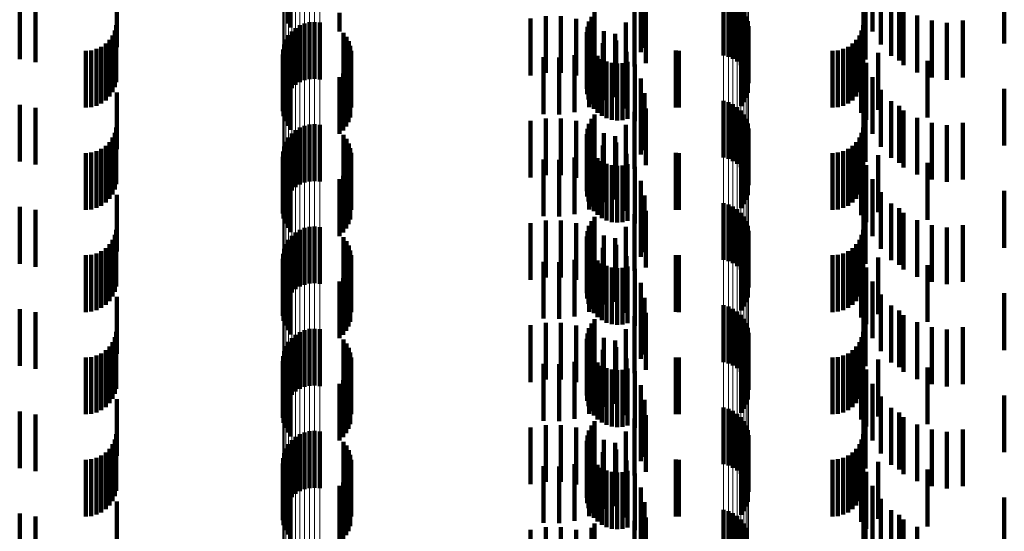
# Model space of a CAD drawing. Units: metres. Extents: x 0 to 2.6, y -0.53 to 0.53.
# Drawn here: x 0.05 to 0.07, y -0.11 to -0.1 of the extents above; entities that cross this region are included whole.
import ezdxf

# ---------------------------------------------------------------- set-up
doc = ezdxf.new("R2010")
doc.units = ezdxf.units.M
doc.linetypes.add('AUSGEZOGEN', pattern=[0])
doc.linetypes.add('VERDECKT2_S2', pattern=[0.0018, 0.001, -0.0008])
doc.layers.add('Fertigelement', color=7, linetype='AUSGEZOGEN', lineweight=50)
doc.layers.add('Standard', color=7, linetype='AUSGEZOGEN', lineweight=13)

msp = doc.modelspace()

# ---------------------------------------------------------------- linework, layer by layer
at = {"layer": 'Fertigelement', "color": 253, "linetype": 'VERDECKT2_S2', "lineweight": 140, "transparency": 33554687}
for p, q in [((0.057089, -0.099419), (0.057089, -0.100419)), ((0.057142, -0.099492), (0.057142, -0.100492)), ((0.064765, -0.099981), (0.064765, -0.100547)), ((0.06485, -0.100004), (0.06485, -0.100541)), ((0.064929, -0.100041), (0.064929, -0.100533)), ((0.065002, -0.10009), (0.065002, -0.100522)), ((0.058008, -0.100231), (0.058008, -0.100561)), ((0.062438, -0.100299), (0.062438, -0.101299)), ((0.062494, -0.100222), (0.062494, -0.101222)), ((0.065066, -0.10015), (0.065066, -0.100508)), ((0.065119, -0.10022), (0.065119, -0.100492)), ((0.065161, -0.100297), (0.065161, -0.100474)), ((0.057309, -0.100451), (0.057309, -0.10085)), ((0.057392, -0.100418), (0.057392, -0.100858)), ((0.05748, -0.100398), (0.05748, -0.100863)), ((0.057569, -0.100393), (0.057569, -0.100864)), ((0.057658, -0.100403), (0.057658, -0.100862)), ((0.06237, -0.100475), (0.06237, -0.101475)), ((0.062396, -0.100384), (0.062396, -0.101384)), ((0.065161, -0.100474), (0.065161, -0.101297)), ((0.065189, -0.10038), (0.065189, -0.100455)), ((0.065189, -0.100455), (0.065189, -0.10138)), ((0.065204, -0.100467), (0.065204, -0.101467)), ((0.057108, -0.100626), (0.057108, -0.100811)), ((0.057165, -0.100557), (0.057165, -0.100826)), ((0.057233, -0.100498), (0.057233, -0.10084)), ((0.058079, -0.100582), (0.058079, -0.101582)), ((0.058131, -0.100652), (0.058131, -0.101652)), ((0.06236, -0.100569), (0.06236, -0.101569)), ((0.062366, -0.100663), (0.062366, -0.101663)), ((0.064765, -0.100547), (0.064765, -0.100981)), ((0.06485, -0.100541), (0.06485, -0.101004)), ((0.064929, -0.100533), (0.064929, -0.101041)), ((0.065002, -0.100522), (0.065002, -0.10109)), ((0.065066, -0.100508), (0.065066, -0.10115)), ((0.065119, -0.100492), (0.065119, -0.10122)), ((0.065191, -0.100641), (0.065191, -0.101641)), ((0.057031, -0.100787), (0.057031, -0.101787)), ((0.057063, -0.100703), (0.057063, -0.100793)), ((0.057063, -0.100793), (0.057063, -0.101703)), ((0.057108, -0.100811), (0.057108, -0.101626)), ((0.057165, -0.100826), (0.057165, -0.101557)), ((0.05817, -0.10073), (0.05817, -0.10173)), ((0.058197, -0.100813), (0.058197, -0.101813)), ((0.062388, -0.100755), (0.062388, -0.101755)), ((0.065124, -0.100802), (0.065124, -0.101802)), ((0.065164, -0.100725), (0.065164, -0.101725)), ((0.057011, -0.100965), (0.057011, -0.101965)), ((0.057014, -0.100875), (0.057014, -0.101875)), ((0.057233, -0.10084), (0.057233, -0.101498)), ((0.057309, -0.10085), (0.057309, -0.101451)), ((0.057392, -0.100858), (0.057392, -0.101418)), ((0.05748, -0.100863), (0.05748, -0.101398)), ((0.057569, -0.100864), (0.057569, -0.101393)), ((0.057658, -0.100862), (0.057658, -0.101403)), ((0.05821, -0.100899), (0.05821, -0.101899)), ((0.062427, -0.100842), (0.062427, -0.101842)), ((0.062479, -0.100921), (0.062479, -0.101921)), ((0.062544, -0.100989), (0.062544, -0.101989)), ((0.065072, -0.100873), (0.065072, -0.101873)), ((0.057023, -0.101053), (0.057023, -0.102053)), ((0.057049, -0.101139), (0.057049, -0.102139)), ((0.058166, -0.101155), (0.058166, -0.102155)), ((0.058194, -0.101072), (0.058194, -0.102072)), ((0.062621, -0.101045), (0.062621, -0.102045)), ((0.062706, -0.101087), (0.062706, -0.102087)), ((0.062796, -0.101114), (0.062796, -0.102114)), ((0.062891, -0.101124), (0.062891, -0.102124)), ((0.062985, -0.101119), (0.062985, -0.102119)), ((0.063077, -0.101096), (0.063077, -0.102096)), ((0.057089, -0.101219), (0.057089, -0.102219)), ((0.057142, -0.101292), (0.057142, -0.102292)), ((0.058072, -0.101301), (0.058072, -0.102301)), ((0.058124, -0.101231), (0.058124, -0.102231)), ((0.058008, -0.101361), (0.058008, -0.102361)), ((0.064765, -0.101781), (0.064765, -0.102781)), ((0.06485, -0.101804), (0.06485, -0.102804)), ((0.064929, -0.101841), (0.064929, -0.102841)), ((0.062494, -0.102022), (0.062494, -0.103022)), ((0.065002, -0.10189), (0.065002, -0.10289)), ((0.065066, -0.10195), (0.065066, -0.10295)), ((0.065119, -0.10202), (0.065119, -0.10302)), ((0.057392, -0.102218), (0.057392, -0.103218)), ((0.05748, -0.102198), (0.05748, -0.103198)), ((0.057569, -0.102193), (0.057569, -0.103193)), ((0.057658, -0.102203), (0.057658, -0.103203)), ((0.062396, -0.102184), (0.062396, -0.103184)), ((0.062438, -0.102099), (0.062438, -0.103099)), ((0.065161, -0.102097), (0.065161, -0.103097)), ((0.065189, -0.10218), (0.065189, -0.10318)), ((0.057165, -0.102357), (0.057165, -0.103357)), ((0.057233, -0.102298), (0.057233, -0.103298)), ((0.057309, -0.102251), (0.057309, -0.103251)), ((0.058079, -0.102382), (0.058079, -0.103382)), ((0.06236, -0.102369), (0.06236, -0.103369)), ((0.06237, -0.102275), (0.06237, -0.103275)), ((0.065204, -0.102267), (0.065204, -0.103267)), ((0.057063, -0.102503), (0.057063, -0.103503)), ((0.057108, -0.102426), (0.057108, -0.103426)), ((0.058131, -0.102452), (0.058131, -0.103452)), ((0.05817, -0.10253), (0.05817, -0.10353)), ((0.062366, -0.102463), (0.062366, -0.103463)), ((0.062388, -0.102555), (0.062388, -0.103555)), ((0.065164, -0.102525), (0.065164, -0.103525)), ((0.065191, -0.102441), (0.065191, -0.103441)), ((0.057014, -0.102675), (0.057014, -0.103675)), ((0.057031, -0.102587), (0.057031, -0.103587)), ((0.058197, -0.102613), (0.058197, -0.103613)), ((0.05821, -0.102699), (0.05821, -0.103699)), ((0.062427, -0.102642), (0.062427, -0.103642)), ((0.062479, -0.102721), (0.062479, -0.103721)), ((0.065072, -0.102673), (0.065072, -0.103673)), ((0.065124, -0.102602), (0.065124, -0.103602)), ((0.057011, -0.102765), (0.057011, -0.103765)), ((0.057023, -0.102853), (0.057023, -0.103853)), ((0.058194, -0.102872), (0.058194, -0.103872)), ((0.062544, -0.102789), (0.062544, -0.103789)), ((0.062621, -0.102845), (0.062621, -0.103845)), ((0.062706, -0.102887), (0.062706, -0.103887)), ((0.062796, -0.102914), (0.062796, -0.103914)), ((0.063077, -0.102896), (0.063077, -0.103896)), ((0.057049, -0.102939), (0.057049, -0.103939)), ((0.057089, -0.103019), (0.057089, -0.104019)), ((0.058124, -0.103031), (0.058124, -0.104031)), ((0.058166, -0.102955), (0.058166, -0.103955)), ((0.062891, -0.102924), (0.062891, -0.103924)), ((0.062985, -0.102919), (0.062985, -0.103919)), ((0.057142, -0.103092), (0.057142, -0.104092)), ((0.058008, -0.103161), (0.058008, -0.104161)), ((0.058072, -0.103101), (0.058072, -0.104101)), ((0.064765, -0.103581), (0.064765, -0.104581)), ((0.06485, -0.103604), (0.06485, -0.104604)), ((0.064929, -0.103641), (0.064929, -0.104641)), ((0.065002, -0.10369), (0.065002, -0.10469)), ((0.065066, -0.10375), (0.065066, -0.10475)), ((0.062438, -0.103899), (0.062438, -0.104899)), ((0.062494, -0.103822), (0.062494, -0.104822)), ((0.065119, -0.10382), (0.065119, -0.10482)), ((0.065161, -0.103897), (0.065161, -0.104897)), ((0.057233, -0.104098), (0.057233, -0.105098)), ((0.057309, -0.104051), (0.057309, -0.105051)), ((0.057392, -0.104018), (0.057392, -0.105018)), ((0.05748, -0.103998), (0.05748, -0.104998)), ((0.057569, -0.103993), (0.057569, -0.104993)), ((0.057658, -0.104003), (0.057658, -0.105003)), ((0.06237, -0.104075), (0.06237, -0.105075)), ((0.062396, -0.103984), (0.062396, -0.104984)), ((0.065189, -0.10398), (0.065189, -0.10498)), ((0.065204, -0.104067), (0.065204, -0.105067)), ((0.057108, -0.104226), (0.057108, -0.105226)), ((0.057165, -0.104157), (0.057165, -0.105157)), ((0.058079, -0.104182), (0.058079, -0.105182)), ((0.058131, -0.104252), (0.058131, -0.105252)), ((0.06236, -0.104169), (0.06236, -0.105169)), ((0.062366, -0.104263), (0.062366, -0.105263)), ((0.065191, -0.104241), (0.065191, -0.105241)), ((0.057031, -0.104387), (0.057031, -0.105387)), ((0.057063, -0.104303), (0.057063, -0.105303)), ((0.05817, -0.10433), (0.05817, -0.10533)), ((0.058197, -0.104413), (0.058197, -0.105413)), ((0.062388, -0.104355), (0.062388, -0.105355)), ((0.062427, -0.104442), (0.062427, -0.105442)), ((0.065072, -0.104473), (0.065072, -0.105473)), ((0.065124, -0.104402), (0.065124, -0.105402)), ((0.065164, -0.104325), (0.065164, -0.105325)), ((0.057011, -0.104565), (0.057011, -0.105565)), ((0.057014, -0.104475), (0.057014, -0.105475)), ((0.05821, -0.104499), (0.05821, -0.105499)), ((0.062479, -0.104521), (0.062479, -0.105521)), ((0.062544, -0.104589), (0.062544, -0.105589)), ((0.062621, -0.104645), (0.062621, -0.105645)), ((0.057023, -0.104653), (0.057023, -0.105653)), ((0.057049, -0.104739), (0.057049, -0.105739)), ((0.057089, -0.104819), (0.057089, -0.105819)), ((0.058166, -0.104755), (0.058166, -0.105755)), ((0.058194, -0.104672), (0.058194, -0.105672)), ((0.062706, -0.104687), (0.062706, -0.105687)), ((0.062796, -0.104714), (0.062796, -0.105714)), ((0.062891, -0.104724), (0.062891, -0.105724)), ((0.062985, -0.104719), (0.062985, -0.105719)), ((0.063077, -0.104696), (0.063077, -0.105696)), ((0.057142, -0.104892), (0.057142, -0.105892)), ((0.058008, -0.104961), (0.058008, -0.105961)), ((0.058072, -0.104901), (0.058072, -0.105901)), ((0.058124, -0.104831), (0.058124, -0.105831)), ((0.064765, -0.105381), (0.064765, -0.106381)), ((0.06485, -0.105404), (0.06485, -0.106404)), ((0.064929, -0.105441), (0.064929, -0.106441)), ((0.065002, -0.10549), (0.065002, -0.10649)), ((0.062494, -0.105622), (0.062494, -0.106622)), ((0.065066, -0.10555), (0.065066, -0.10655)), ((0.065119, -0.10562), (0.065119, -0.10662)), ((0.057309, -0.105851), (0.057309, -0.106851)), ((0.057392, -0.105818), (0.057392, -0.106818)), ((0.05748, -0.105798), (0.05748, -0.106798)), ((0.057569, -0.105793), (0.057569, -0.106793)), ((0.057658, -0.105803), (0.057658, -0.106803)), ((0.062396, -0.105784), (0.062396, -0.106784)), ((0.062438, -0.105699), (0.062438, -0.106699)), ((0.065161, -0.105697), (0.065161, -0.106697)), ((0.065189, -0.10578), (0.065189, -0.10678)), ((0.057108, -0.106026), (0.057108, -0.107026)), ((0.057165, -0.105957), (0.057165, -0.106957)), ((0.057233, -0.105898), (0.057233, -0.106898)), ((0.058079, -0.105982), (0.058079, -0.106982)), ((0.06236, -0.105969), (0.06236, -0.106969)), ((0.06237, -0.105875), (0.06237, -0.106875)), ((0.065204, -0.105867), (0.065204, -0.106867)), ((0.057031, -0.106187), (0.057031, -0.107187)), ((0.057063, -0.106103), (0.057063, -0.107103)), ((0.058131, -0.106052), (0.058131, -0.107052)), ((0.05817, -0.10613), (0.05817, -0.10713)), ((0.062366, -0.106063), (0.062366, -0.107063)), ((0.062388, -0.106155), (0.062388, -0.107155)), ((0.065124, -0.106202), (0.065124, -0.107202)), ((0.065164, -0.106125), (0.065164, -0.107125)), ((0.065191, -0.106041), (0.065191, -0.107041)), ((0.057011, -0.106365), (0.057011, -0.107365)), ((0.057014, -0.106275), (0.057014, -0.107275)), ((0.058197, -0.106213), (0.058197, -0.107213)), ((0.05821, -0.106299), (0.05821, -0.107299)), ((0.062427, -0.106242), (0.062427, -0.107242)), ((0.062479, -0.106321), (0.062479, -0.107321)), ((0.065072, -0.106273), (0.065072, -0.107273)), ((0.057023, -0.106453), (0.057023, -0.107453)), ((0.057049, -0.106539), (0.057049, -0.107539)), ((0.058194, -0.106472), (0.058194, -0.107472)), ((0.062544, -0.106389), (0.062544, -0.107389)), ((0.062621, -0.106445), (0.062621, -0.107445)), ((0.062706, -0.106487), (0.062706, -0.107487)), ((0.062796, -0.106514), (0.062796, -0.107514)), ((0.062891, -0.106524), (0.062891, -0.107524)), ((0.062985, -0.106519), (0.062985, -0.107519)), ((0.063077, -0.106496), (0.063077, -0.107496)), ((0.057089, -0.106619), (0.057089, -0.107619)), ((0.057142, -0.106692), (0.057142, -0.107692)), ((0.058072, -0.106701), (0.058072, -0.107701)), ((0.058124, -0.106631), (0.058124, -0.107631)), ((0.058166, -0.106555), (0.058166, -0.107555)), ((0.058008, -0.106761), (0.058008, -0.107761)), ((0.064765, -0.107181), (0.064765, -0.108181)), ((0.06485, -0.107204), (0.06485, -0.108204)), ((0.064929, -0.107241), (0.064929, -0.108241)), ((0.065002, -0.10729), (0.065002, -0.10829)), ((0.065066, -0.10735), (0.065066, -0.10835)), ((0.065119, -0.10742), (0.065119, -0.10842)), ((0.057569, -0.107593), (0.057569, -0.108593)), ((0.062396, -0.107584), (0.062396, -0.108584)), ((0.062438, -0.107499), (0.062438, -0.108499)), ((0.062494, -0.107422), (0.062494, -0.108422)), ((0.065161, -0.107497), (0.065161, -0.108497)), ((0.065189, -0.10758), (0.065189, -0.10858)), ((0.057165, -0.107757), (0.057165, -0.108757)), ((0.057233, -0.107698), (0.057233, -0.108698)), ((0.057309, -0.107651), (0.057309, -0.108651)), ((0.057392, -0.107618), (0.057392, -0.108618)), ((0.05748, -0.107598), (0.05748, -0.108598)), ((0.057658, -0.107603), (0.057658, -0.108603)), ((0.06237, -0.107675), (0.06237, -0.108675)), ((0.065204, -0.107667), (0.065204, -0.108667)), ((0.057063, -0.107903), (0.057063, -0.108903)), ((0.057108, -0.107826), (0.057108, -0.108826)), ((0.058079, -0.107782), (0.058079, -0.108782)), ((0.058131, -0.107852), (0.058131, -0.108852)), ((0.05817, -0.10793), (0.05817, -0.10893)), ((0.06236, -0.107769), (0.06236, -0.108769)), ((0.062366, -0.107863), (0.062366, -0.108863)), ((0.065164, -0.107924), (0.065164, -0.108924)), ((0.065191, -0.107841), (0.065191, -0.108841)), ((0.057014, -0.108075), (0.057014, -0.109075)), ((0.057031, -0.107987), (0.057031, -0.108987)), ((0.058197, -0.108013), (0.058197, -0.109013)), ((0.05821, -0.108099), (0.05821, -0.109099)), ((0.062388, -0.107955), (0.062388, -0.108955)), ((0.062427, -0.108042), (0.062427, -0.109042)), ((0.065072, -0.108073), (0.065072, -0.109073)), ((0.065124, -0.108003), (0.065124, -0.109003)), ((0.057011, -0.108165), (0.057011, -0.109165)), ((0.057023, -0.108253), (0.057023, -0.109253)), ((0.058194, -0.108272), (0.058194, -0.109272)), ((0.062479, -0.108121), (0.062479, -0.109121)), ((0.062544, -0.108189), (0.062544, -0.109189)), ((0.062621, -0.108245), (0.062621, -0.109245)), ((0.057049, -0.108339), (0.057049, -0.109339)), ((0.057089, -0.108419), (0.057089, -0.109419)), ((0.058124, -0.108431), (0.058124, -0.109431)), ((0.058166, -0.108355), (0.058166, -0.109355)), ((0.062706, -0.108287), (0.062706, -0.109287)), ((0.062796, -0.108314), (0.062796, -0.109314)), ((0.062891, -0.108324), (0.062891, -0.109324)), ((0.062985, -0.108318), (0.062985, -0.109318)), ((0.063077, -0.108296), (0.063077, -0.109296)), ((0.057142, -0.108492), (0.057142, -0.109492)), ((0.058008, -0.108561), (0.058008, -0.109561)), ((0.058072, -0.108501), (0.058072, -0.109501)), ((0.064765, -0.108981), (0.064765, -0.109981)), ((0.06485, -0.109004), (0.06485, -0.110004)), ((0.064929, -0.109041), (0.064929, -0.110041)), ((0.065002, -0.10909), (0.065002, -0.11009)), ((0.065066, -0.10915), (0.065066, -0.11015)), ((0.062438, -0.109299), (0.062438, -0.110299)), ((0.062494, -0.109222), (0.062494, -0.110222)), ((0.065119, -0.10922), (0.065119, -0.11022)), ((0.065161, -0.109297), (0.065161, -0.110297))]:
    msp.add_line(p, q, dxfattribs=at)
at = {"layer": 'Standard', "color": 253, "linetype": 'VERDECKT2_S2', "lineweight": 140, "transparency": 33554687}
for p, q in [((0.057089, -0.099419), (0.057089, -0.100419)), ((0.057142, -0.099492), (0.057142, -0.100492)), ((0.063308, -0.099587), (0.063308, -0.100587)), ((0.067383, -0.099562), (0.067383, -0.100562)), ((0.067532, -0.099789), (0.067532, -0.100789)), ((0.069705, -0.099768), (0.069705, -0.100768)), ((0.054086, -0.099833), (0.054086, -0.100833)), ((0.063306, -0.099926), (0.063306, -0.100926)), ((0.063374, -0.099848), (0.063374, -0.100848)), ((0.067227, -0.09983), (0.067227, -0.10083)), ((0.052379, -0.100049), (0.052379, -0.101049)), ((0.052656, -0.100102), (0.052656, -0.101102)), ((0.063397, -0.100116), (0.063397, -0.101116)), ((0.06726, -0.100053), (0.06726, -0.101053)), ((0.067716, -0.099987), (0.067716, -0.100987)), ((0.067852, -0.100071), (0.067852, -0.101071)), ((0.058008, -0.100231), (0.058008, -0.100561)), ((0.061635, -0.100289), (0.061635, -0.101289)), ((0.061904, -0.10029), (0.061904, -0.10129)), ((0.062438, -0.100299), (0.062438, -0.101299)), ((0.062494, -0.100222), (0.062494, -0.101222)), ((0.063195, -0.100175), (0.063195, -0.101175)), ((0.067931, -0.100153), (0.067931, -0.101153)), ((0.06817, -0.10028), (0.06817, -0.10128)), ((0.054078, -0.10045), (0.054078, -0.10145)), ((0.06137, -0.100332), (0.06137, -0.101332)), ((0.062169, -0.100335), (0.062169, -0.101335)), ((0.06237, -0.100475), (0.06237, -0.101475)), ((0.062396, -0.100384), (0.062396, -0.101384)), ((0.062424, -0.100423), (0.062424, -0.101423)), ((0.063045, -0.100402), (0.063045, -0.101402)), ((0.067219, -0.10045), (0.067219, -0.10145)), ((0.068427, -0.100367), (0.068427, -0.101367)), ((0.068695, -0.100409), (0.068695, -0.101409)), ((0.068977, -0.100367), (0.068977, -0.101367)), ((0.054014, -0.100628), (0.054014, -0.101628)), ((0.054054, -0.100542), (0.054054, -0.101542)), ((0.058079, -0.100582), (0.058079, -0.101582)), ((0.058131, -0.100652), (0.058131, -0.101652)), ((0.06236, -0.100569), (0.06236, -0.101569)), ((0.062366, -0.100663), (0.062366, -0.101663)), ((0.06266, -0.100551), (0.06266, -0.101551)), ((0.062858, -0.100601), (0.062858, -0.101601)), ((0.065191, -0.100641), (0.065191, -0.101641)), ((0.067154, -0.100628), (0.067154, -0.101628)), ((0.067194, -0.100542), (0.067194, -0.101542)), ((0.053814, -0.100827), (0.053814, -0.101827)), ((0.053892, -0.100773), (0.053892, -0.101773)), ((0.053959, -0.100706), (0.053959, -0.101706)), ((0.05817, -0.10073), (0.05817, -0.10173)), ((0.058197, -0.100813), (0.058197, -0.101813)), ((0.062388, -0.100755), (0.062388, -0.101755)), ((0.062641, -0.100766), (0.062641, -0.101766)), ((0.062872, -0.100717), (0.062872, -0.101717)), ((0.065124, -0.100802), (0.065124, -0.101802)), ((0.065164, -0.100725), (0.065164, -0.101725)), ((0.066955, -0.100827), (0.066955, -0.101827)), ((0.067033, -0.100773), (0.067033, -0.101773)), ((0.0671, -0.100706), (0.0671, -0.101706)), ((0.053542, -0.1009), (0.053542, -0.1019)), ((0.053637, -0.100892), (0.053637, -0.101892)), ((0.053728, -0.100867), (0.053728, -0.101867)), ((0.05821, -0.100899), (0.05821, -0.101899)), ((0.062141, -0.100978), (0.062141, -0.101978)), ((0.0624, -0.100893), (0.0624, -0.101893)), ((0.062427, -0.100842), (0.062427, -0.101842)), ((0.062479, -0.100921), (0.062479, -0.101921)), ((0.062544, -0.100989), (0.062544, -0.101989)), ((0.063054, -0.100915), (0.063054, -0.101915)), ((0.063922, -0.100897), (0.063922, -0.101897)), ((0.06398, -0.1009), (0.06398, -0.1019)), ((0.065072, -0.100873), (0.065072, -0.101873)), ((0.066683, -0.1009), (0.066683, -0.1019)), ((0.066778, -0.100892), (0.066778, -0.101892)), ((0.066869, -0.100867), (0.066869, -0.101867)), ((0.067184, -0.100993), (0.067184, -0.101993)), ((0.067206, -0.100852), (0.067206, -0.101852)), ((0.067484, -0.100938), (0.067484, -0.101938)), ((0.057023, -0.101053), (0.057023, -0.102053)), ((0.057049, -0.101139), (0.057049, -0.102139)), ((0.058166, -0.101155), (0.058166, -0.102155)), ((0.058194, -0.101072), (0.058194, -0.102072)), ((0.061599, -0.101014), (0.061599, -0.102014)), ((0.061871, -0.101019), (0.061871, -0.102019)), ((0.062621, -0.101045), (0.062621, -0.102045)), ((0.062706, -0.101087), (0.062706, -0.102087)), ((0.062796, -0.101114), (0.062796, -0.102114)), ((0.062891, -0.101124), (0.062891, -0.102124)), ((0.062985, -0.101119), (0.062985, -0.102119)), ((0.063077, -0.101096), (0.063077, -0.102096)), ((0.063201, -0.101141), (0.063201, -0.102141)), ((0.067273, -0.101114), (0.067273, -0.102114)), ((0.068354, -0.101074), (0.068354, -0.102074)), ((0.057089, -0.101219), (0.057089, -0.102219)), ((0.057142, -0.101292), (0.057142, -0.102292)), ((0.058072, -0.101301), (0.058072, -0.102301)), ((0.058124, -0.101231), (0.058124, -0.102231)), ((0.058008, -0.101361), (0.058008, -0.102361)), ((0.063308, -0.101387), (0.063308, -0.102387)), ((0.067383, -0.101362), (0.067383, -0.102362)), ((0.054086, -0.101633), (0.054086, -0.102633)), ((0.063374, -0.101648), (0.063374, -0.102648)), ((0.067227, -0.10163), (0.067227, -0.10263)), ((0.067532, -0.101589), (0.067532, -0.102589)), ((0.069705, -0.101568), (0.069705, -0.102568)), ((0.052379, -0.101849), (0.052379, -0.102849)), ((0.063306, -0.101726), (0.063306, -0.102726)), ((0.06726, -0.101853), (0.06726, -0.102853)), ((0.067716, -0.101787), (0.067716, -0.102787)), ((0.067852, -0.101871), (0.067852, -0.102871)), ((0.052656, -0.101902), (0.052656, -0.102902)), ((0.062494, -0.102022), (0.062494, -0.103022)), ((0.063195, -0.101975), (0.063195, -0.102975)), ((0.063397, -0.101916), (0.063397, -0.102916)), ((0.067931, -0.101953), (0.067931, -0.102953)), ((0.06137, -0.102132), (0.06137, -0.103132)), ((0.061635, -0.102089), (0.061635, -0.103089)), ((0.061904, -0.10209), (0.061904, -0.10309)), ((0.062169, -0.102135), (0.062169, -0.103135)), ((0.062396, -0.102184), (0.062396, -0.103184)), ((0.062438, -0.102099), (0.062438, -0.103099)), ((0.063045, -0.102202), (0.063045, -0.103202)), ((0.06817, -0.10208), (0.06817, -0.10308)), ((0.068427, -0.102167), (0.068427, -0.103167)), ((0.068695, -0.102209), (0.068695, -0.103209)), ((0.068977, -0.102167), (0.068977, -0.103167)), ((0.054054, -0.102342), (0.054054, -0.103342)), ((0.054078, -0.10225), (0.054078, -0.10325)), ((0.058079, -0.102382), (0.058079, -0.103382)), ((0.06236, -0.102369), (0.06236, -0.103369)), ((0.06237, -0.102275), (0.06237, -0.103275)), ((0.062424, -0.102223), (0.062424, -0.103223)), ((0.06266, -0.102351), (0.06266, -0.103351)), ((0.067194, -0.102342), (0.067194, -0.103342)), ((0.067219, -0.10225), (0.067219, -0.10325)), ((0.053959, -0.102506), (0.053959, -0.103506)), ((0.054014, -0.102428), (0.054014, -0.103428)), ((0.058131, -0.102452), (0.058131, -0.103452)), ((0.05817, -0.10253), (0.05817, -0.10353)), ((0.062366, -0.102463), (0.062366, -0.103463)), ((0.062388, -0.102555), (0.062388, -0.103555)), ((0.062641, -0.102566), (0.062641, -0.103566)), ((0.062858, -0.102401), (0.062858, -0.103401)), ((0.062872, -0.102517), (0.062872, -0.103517)), ((0.065164, -0.102525), (0.065164, -0.103525)), ((0.065191, -0.102441), (0.065191, -0.103441)), ((0.0671, -0.102506), (0.0671, -0.103506)), ((0.067154, -0.102428), (0.067154, -0.103428)), ((0.053542, -0.1027), (0.053542, -0.1037)), ((0.053637, -0.102692), (0.053637, -0.103692)), ((0.053728, -0.102667), (0.053728, -0.103667)), ((0.053814, -0.102627), (0.053814, -0.103627)), ((0.053892, -0.102573), (0.053892, -0.103573)), ((0.058197, -0.102613), (0.058197, -0.103613)), ((0.05821, -0.102699), (0.05821, -0.103699)), ((0.0624, -0.102693), (0.0624, -0.103693)), ((0.062427, -0.102642), (0.062427, -0.103642)), ((0.062479, -0.102721), (0.062479, -0.103721)), ((0.063054, -0.102715), (0.063054, -0.103715)), ((0.063922, -0.102697), (0.063922, -0.103697)), ((0.06398, -0.1027), (0.06398, -0.1037)), ((0.065072, -0.102673), (0.065072, -0.103673)), ((0.065124, -0.102602), (0.065124, -0.103602)), ((0.066683, -0.1027), (0.066683, -0.1037)), ((0.066778, -0.102692), (0.066778, -0.103692)), ((0.066869, -0.102667), (0.066869, -0.103667)), ((0.066955, -0.102627), (0.066955, -0.103627)), ((0.067033, -0.102573), (0.067033, -0.103573)), ((0.067206, -0.102652), (0.067206, -0.103652)), ((0.067484, -0.102738), (0.067484, -0.103738)), ((0.057023, -0.102853), (0.057023, -0.103853)), ((0.058194, -0.102872), (0.058194, -0.103872)), ((0.061599, -0.102814), (0.061599, -0.103814)), ((0.061871, -0.102819), (0.061871, -0.103819)), ((0.062141, -0.102778), (0.062141, -0.103778)), ((0.062544, -0.102789), (0.062544, -0.103789)), ((0.062621, -0.102845), (0.062621, -0.103845)), ((0.062706, -0.102887), (0.062706, -0.103887)), ((0.062796, -0.102914), (0.062796, -0.103914)), ((0.063077, -0.102896), (0.063077, -0.103896)), ((0.067184, -0.102793), (0.067184, -0.103793)), ((0.067273, -0.102914), (0.067273, -0.103914)), ((0.068354, -0.102874), (0.068354, -0.103874)), ((0.057049, -0.102939), (0.057049, -0.103939)), ((0.057089, -0.103019), (0.057089, -0.104019)), ((0.058124, -0.103031), (0.058124, -0.104031)), ((0.058166, -0.102955), (0.058166, -0.103955)), ((0.062891, -0.102924), (0.062891, -0.103924)), ((0.062985, -0.102919), (0.062985, -0.103919)), ((0.063201, -0.102941), (0.063201, -0.103941)), ((0.057142, -0.103092), (0.057142, -0.104092)), ((0.058008, -0.103161), (0.058008, -0.104161)), ((0.058072, -0.103101), (0.058072, -0.104101)), ((0.063308, -0.103187), (0.063308, -0.104187)), ((0.067383, -0.103162), (0.067383, -0.104162)), ((0.054086, -0.103433), (0.054086, -0.104433)), ((0.067227, -0.10343), (0.067227, -0.10443)), ((0.067532, -0.103389), (0.067532, -0.104389)), ((0.069705, -0.103368), (0.069705, -0.104368)), ((0.063306, -0.103526), (0.063306, -0.104526)), ((0.063374, -0.103448), (0.063374, -0.104448)), ((0.067716, -0.103587), (0.067716, -0.104587)), ((0.052379, -0.103649), (0.052379, -0.104649)), ((0.052656, -0.103702), (0.052656, -0.104702)), ((0.063195, -0.103775), (0.063195, -0.104775)), ((0.063397, -0.103716), (0.063397, -0.104716)), ((0.06726, -0.103653), (0.06726, -0.104653)), ((0.067852, -0.103671), (0.067852, -0.104671)), ((0.067931, -0.103753), (0.067931, -0.104753)), ((0.06137, -0.103932), (0.06137, -0.104932)), ((0.061635, -0.103889), (0.061635, -0.104889)), ((0.061904, -0.10389), (0.061904, -0.10489)), ((0.062169, -0.103935), (0.062169, -0.104935)), ((0.062438, -0.103899), (0.062438, -0.104899)), ((0.062494, -0.103822), (0.062494, -0.104822)), ((0.06817, -0.10388), (0.06817, -0.10488)), ((0.054078, -0.10405), (0.054078, -0.10505)), ((0.06237, -0.104075), (0.06237, -0.105075)), ((0.062396, -0.103984), (0.062396, -0.104984)), ((0.062424, -0.104023), (0.062424, -0.105023)), ((0.063045, -0.104002), (0.063045, -0.105002)), ((0.067219, -0.10405), (0.067219, -0.10505)), ((0.068427, -0.103967), (0.068427, -0.104967)), ((0.068695, -0.104009), (0.068695, -0.105009)), ((0.068977, -0.103967), (0.068977, -0.104967)), ((0.054014, -0.104228), (0.054014, -0.105228)), ((0.054054, -0.104142), (0.054054, -0.105142)), ((0.058079, -0.104182), (0.058079, -0.105182)), ((0.058131, -0.104252), (0.058131, -0.105252)), ((0.06236, -0.104169), (0.06236, -0.105169)), ((0.062366, -0.104263), (0.062366, -0.105263)), ((0.06266, -0.104151), (0.06266, -0.105151)), ((0.062858, -0.104201), (0.062858, -0.105201)), ((0.065191, -0.104241), (0.065191, -0.105241)), ((0.067154, -0.104228), (0.067154, -0.105228)), ((0.067194, -0.104142), (0.067194, -0.105142)), ((0.053728, -0.104467), (0.053728, -0.105467)), ((0.053814, -0.104427), (0.053814, -0.105427)), ((0.053892, -0.104373), (0.053892, -0.105373)), ((0.053959, -0.104306), (0.053959, -0.105306)), ((0.05817, -0.10433), (0.05817, -0.10533)), ((0.058197, -0.104413), (0.058197, -0.105413)), ((0.062388, -0.104355), (0.062388, -0.105355)), ((0.062427, -0.104442), (0.062427, -0.105442)), ((0.062641, -0.104366), (0.062641, -0.105366)), ((0.062872, -0.104317), (0.062872, -0.105317)), ((0.065072, -0.104473), (0.065072, -0.105473)), ((0.065124, -0.104402), (0.065124, -0.105402)), ((0.065164, -0.104325), (0.065164, -0.105325)), ((0.066869, -0.104467), (0.066869, -0.105467)), ((0.066955, -0.104427), (0.066955, -0.105427)), ((0.067033, -0.104373), (0.067033, -0.105373)), ((0.0671, -0.104306), (0.0671, -0.105306)), ((0.067206, -0.104452), (0.067206, -0.105452)), ((0.053542, -0.1045), (0.053542, -0.1055)), ((0.053637, -0.104492), (0.053637, -0.105492)), ((0.05821, -0.104499), (0.05821, -0.105499)), ((0.061599, -0.104614), (0.061599, -0.105614)), ((0.061871, -0.104619), (0.061871, -0.105619)), ((0.062141, -0.104578), (0.062141, -0.105578)), ((0.0624, -0.104493), (0.0624, -0.105493)), ((0.062479, -0.104521), (0.062479, -0.105521)), ((0.062544, -0.104589), (0.062544, -0.105589)), ((0.062621, -0.104645), (0.062621, -0.105645)), ((0.063054, -0.104515), (0.063054, -0.105515)), ((0.063922, -0.104497), (0.063922, -0.105497)), ((0.06398, -0.1045), (0.06398, -0.1055)), ((0.066683, -0.1045), (0.066683, -0.1055)), ((0.066778, -0.104492), (0.066778, -0.105492)), ((0.067184, -0.104593), (0.067184, -0.105593)), ((0.067484, -0.104538), (0.067484, -0.105538)), ((0.057023, -0.104653), (0.057023, -0.105653)), ((0.057049, -0.104739), (0.057049, -0.105739)), ((0.057089, -0.104819), (0.057089, -0.105819)), ((0.058166, -0.104755), (0.058166, -0.105755)), ((0.058194, -0.104672), (0.058194, -0.105672)), ((0.062706, -0.104687), (0.062706, -0.105687)), ((0.062796, -0.104714), (0.062796, -0.105714)), ((0.062891, -0.104724), (0.062891, -0.105724)), ((0.062985, -0.104719), (0.062985, -0.105719)), ((0.063077, -0.104696), (0.063077, -0.105696)), ((0.063201, -0.104741), (0.063201, -0.105741)), ((0.067273, -0.104714), (0.067273, -0.105714)), ((0.068354, -0.104674), (0.068354, -0.105674)), ((0.057142, -0.104892), (0.057142, -0.105892)), ((0.058008, -0.104961), (0.058008, -0.105961)), ((0.058072, -0.104901), (0.058072, -0.105901)), ((0.058124, -0.104831), (0.058124, -0.105831)), ((0.063308, -0.104987), (0.063308, -0.105987)), ((0.067383, -0.104962), (0.067383, -0.105962)), ((0.054086, -0.105233), (0.054086, -0.106233)), ((0.063306, -0.105326), (0.063306, -0.106326)), ((0.063374, -0.105248), (0.063374, -0.106248)), ((0.067227, -0.10523), (0.067227, -0.10623)), ((0.067532, -0.105189), (0.067532, -0.106189)), ((0.069705, -0.105168), (0.069705, -0.106168)), ((0.052379, -0.105449), (0.052379, -0.106449)), ((0.052656, -0.105502), (0.052656, -0.106502)), ((0.06726, -0.105453), (0.06726, -0.106453)), ((0.067716, -0.105387), (0.067716, -0.106387)), ((0.067852, -0.105471), (0.067852, -0.106471)), ((0.062494, -0.105622), (0.062494, -0.106622)), ((0.063195, -0.105575), (0.063195, -0.106575)), ((0.063397, -0.105516), (0.063397, -0.106516)), ((0.067931, -0.105553), (0.067931, -0.106553)), ((0.06817, -0.10568), (0.06817, -0.10668)), ((0.054078, -0.10585), (0.054078, -0.10685)), ((0.06137, -0.105732), (0.06137, -0.106732)), ((0.061635, -0.105689), (0.061635, -0.106689)), ((0.061904, -0.10569), (0.061904, -0.10669)), ((0.062169, -0.105735), (0.062169, -0.106735)), ((0.062396, -0.105784), (0.062396, -0.106784)), ((0.062424, -0.105823), (0.062424, -0.106823)), ((0.062438, -0.105699), (0.062438, -0.106699)), ((0.063045, -0.105802), (0.063045, -0.106802)), ((0.067219, -0.10585), (0.067219, -0.10685)), ((0.068427, -0.105767), (0.068427, -0.106767)), ((0.068695, -0.105809), (0.068695, -0.106809)), ((0.068977, -0.105767), (0.068977, -0.106767)), ((0.054014, -0.106028), (0.054014, -0.107028)), ((0.054054, -0.105942), (0.054054, -0.106942)), ((0.058079, -0.105982), (0.058079, -0.106982)), ((0.06236, -0.105969), (0.06236, -0.106969)), ((0.06237, -0.105875), (0.06237, -0.106875)), ((0.06266, -0.105951), (0.06266, -0.106951)), ((0.062858, -0.106001), (0.062858, -0.107001)), ((0.067154, -0.106028), (0.067154, -0.107028)), ((0.067194, -0.105942), (0.067194, -0.106942)), ((0.053892, -0.106173), (0.053892, -0.107173)), ((0.053959, -0.106106), (0.053959, -0.107106)), ((0.058131, -0.106052), (0.058131, -0.107052)), ((0.05817, -0.10613), (0.05817, -0.10713)), ((0.062366, -0.106063), (0.062366, -0.107063)), ((0.062388, -0.106155), (0.062388, -0.107155)), ((0.062641, -0.106166), (0.062641, -0.107166)), ((0.062872, -0.106117), (0.062872, -0.107117)), ((0.065124, -0.106202), (0.065124, -0.107202)), ((0.065164, -0.106125), (0.065164, -0.107125)), ((0.065191, -0.106041), (0.065191, -0.107041)), ((0.067033, -0.106173), (0.067033, -0.107173)), ((0.0671, -0.106106), (0.0671, -0.107106)), ((0.053542, -0.1063), (0.053542, -0.1073)), ((0.053637, -0.106292), (0.053637, -0.107292)), ((0.053728, -0.106267), (0.053728, -0.107267)), ((0.053814, -0.106227), (0.053814, -0.107227)), ((0.058197, -0.106213), (0.058197, -0.107213)), ((0.05821, -0.106299), (0.05821, -0.107299)), ((0.062141, -0.106378), (0.062141, -0.107378)), ((0.0624, -0.106293), (0.0624, -0.107293)), ((0.062427, -0.106242), (0.062427, -0.107242)), ((0.062479, -0.106321), (0.062479, -0.107321)), ((0.063054, -0.106315), (0.063054, -0.107315)), ((0.063922, -0.106297), (0.063922, -0.107297)), ((0.06398, -0.1063), (0.06398, -0.1073)), ((0.065072, -0.106273), (0.065072, -0.107273)), ((0.066683, -0.1063), (0.066683, -0.1073)), ((0.066778, -0.106292), (0.066778, -0.107292)), ((0.066869, -0.106267), (0.066869, -0.107267)), ((0.066955, -0.106227), (0.066955, -0.107227)), ((0.067206, -0.106252), (0.067206, -0.107252)), ((0.067484, -0.106338), (0.067484, -0.107338)), ((0.057023, -0.106453), (0.057023, -0.107453)), ((0.057049, -0.106539), (0.057049, -0.107539)), ((0.058194, -0.106472), (0.058194, -0.107472)), ((0.061599, -0.106414), (0.061599, -0.107414)), ((0.061871, -0.106419), (0.061871, -0.107419)), ((0.062544, -0.106389), (0.062544, -0.107389)), ((0.062621, -0.106445), (0.062621, -0.107445)), ((0.062706, -0.106487), (0.062706, -0.107487)), ((0.062796, -0.106514), (0.062796, -0.107514)), ((0.062891, -0.106524), (0.062891, -0.107524)), ((0.062985, -0.106519), (0.062985, -0.107519)), ((0.063077, -0.106496), (0.063077, -0.107496)), ((0.063201, -0.106541), (0.063201, -0.107541)), ((0.067184, -0.106393), (0.067184, -0.107393)), ((0.067273, -0.106514), (0.067273, -0.107514)), ((0.068354, -0.106474), (0.068354, -0.107474)), ((0.057089, -0.106619), (0.057089, -0.107619)), ((0.057142, -0.106692), (0.057142, -0.107692)), ((0.058072, -0.106701), (0.058072, -0.107701)), ((0.058124, -0.106631), (0.058124, -0.107631)), ((0.058166, -0.106555), (0.058166, -0.107555)), ((0.058008, -0.106761), (0.058008, -0.107761)), ((0.063308, -0.106787), (0.063308, -0.107787)), ((0.067383, -0.106762), (0.067383, -0.107762)), ((0.054086, -0.107033), (0.054086, -0.108033)), ((0.063374, -0.107048), (0.063374, -0.108048)), ((0.067227, -0.10703), (0.067227, -0.10803)), ((0.067532, -0.106989), (0.067532, -0.107989)), ((0.069705, -0.106968), (0.069705, -0.107968)), ((0.063306, -0.107126), (0.063306, -0.108126)), ((0.067716, -0.107187), (0.067716, -0.108187)), ((0.052379, -0.107249), (0.052379, -0.108249)), ((0.052656, -0.107302), (0.052656, -0.108302)), ((0.063195, -0.107375), (0.063195, -0.108375)), ((0.063397, -0.107316), (0.063397, -0.108316)), ((0.06726, -0.107253), (0.06726, -0.108253)), ((0.067852, -0.107271), (0.067852, -0.108271)), ((0.067931, -0.107353), (0.067931, -0.108353)), ((0.06137, -0.107532), (0.06137, -0.108532)), ((0.061635, -0.107489), (0.061635, -0.108489)), ((0.061904, -0.10749), (0.061904, -0.10849)), ((0.062169, -0.107535), (0.062169, -0.108535)), ((0.062396, -0.107584), (0.062396, -0.108584)), ((0.062438, -0.107499), (0.062438, -0.108499)), ((0.062494, -0.107422), (0.062494, -0.108422)), ((0.06817, -0.10748), (0.06817, -0.10848)), ((0.068427, -0.107567), (0.068427, -0.108567)), ((0.068977, -0.107567), (0.068977, -0.108567)), ((0.054054, -0.107742), (0.054054, -0.108742)), ((0.054078, -0.10765), (0.054078, -0.10865)), ((0.06237, -0.107675), (0.06237, -0.108675)), ((0.062424, -0.107623), (0.062424, -0.108623)), ((0.06266, -0.107751), (0.06266, -0.108751)), ((0.063045, -0.107602), (0.063045, -0.108602)), ((0.067194, -0.107742), (0.067194, -0.108742)), ((0.067219, -0.10765), (0.067219, -0.10865)), ((0.068695, -0.107609), (0.068695, -0.108609)), ((0.053959, -0.107906), (0.053959, -0.108906)), ((0.054014, -0.107828), (0.054014, -0.108828)), ((0.058079, -0.107782), (0.058079, -0.108782)), ((0.058131, -0.107852), (0.058131, -0.108852)), ((0.05817, -0.10793), (0.05817, -0.10893)), ((0.06236, -0.107769), (0.06236, -0.108769)), ((0.062366, -0.107863), (0.062366, -0.108863)), ((0.062858, -0.107801), (0.062858, -0.108801)), ((0.062872, -0.107917), (0.062872, -0.108917)), ((0.065164, -0.107924), (0.065164, -0.108924)), ((0.065191, -0.107841), (0.065191, -0.108841)), ((0.0671, -0.107906), (0.0671, -0.108906)), ((0.067154, -0.107828), (0.067154, -0.108828)), ((0.053542, -0.1081), (0.053542, -0.1091)), ((0.053637, -0.108092), (0.053637, -0.109092)), ((0.053728, -0.108067), (0.053728, -0.109067)), ((0.053814, -0.108027), (0.053814, -0.109027)), ((0.053892, -0.107973), (0.053892, -0.108973)), ((0.058197, -0.108013), (0.058197, -0.109013)), ((0.05821, -0.108099), (0.05821, -0.109099)), ((0.062388, -0.107955), (0.062388, -0.108955)), ((0.0624, -0.108093), (0.0624, -0.109093)), ((0.062427, -0.108042), (0.062427, -0.109042)), ((0.062641, -0.107966), (0.062641, -0.108966)), ((0.063922, -0.108097), (0.063922, -0.109097)), ((0.06398, -0.1081), (0.06398, -0.1091)), ((0.065072, -0.108073), (0.065072, -0.109073)), ((0.065124, -0.108003), (0.065124, -0.109003)), ((0.066683, -0.1081), (0.066683, -0.1091)), ((0.066778, -0.108092), (0.066778, -0.109092)), ((0.066869, -0.108067), (0.066869, -0.109067)), ((0.066955, -0.108027), (0.066955, -0.109027)), ((0.067033, -0.107973), (0.067033, -0.108973)), ((0.067206, -0.108052), (0.067206, -0.109052)), ((0.057023, -0.108253), (0.057023, -0.109253)), ((0.058194, -0.108272), (0.058194, -0.109272)), ((0.061599, -0.108214), (0.061599, -0.109214)), ((0.061871, -0.108219), (0.061871, -0.109219)), ((0.062141, -0.108178), (0.062141, -0.109178)), ((0.062479, -0.108121), (0.062479, -0.109121)), ((0.062544, -0.108189), (0.062544, -0.109189)), ((0.062621, -0.108245), (0.062621, -0.109245)), ((0.063054, -0.108115), (0.063054, -0.109115)), ((0.067184, -0.108193), (0.067184, -0.109193)), ((0.067484, -0.108138), (0.067484, -0.109138)), ((0.068354, -0.108274), (0.068354, -0.109274)), ((0.057049, -0.108339), (0.057049, -0.109339)), ((0.057089, -0.108419), (0.057089, -0.109419)), ((0.058124, -0.108431), (0.058124, -0.109431)), ((0.058166, -0.108355), (0.058166, -0.109355)), ((0.062706, -0.108287), (0.062706, -0.109287)), ((0.062796, -0.108314), (0.062796, -0.109314)), ((0.062891, -0.108324), (0.062891, -0.109324)), ((0.062985, -0.108318), (0.062985, -0.109318)), ((0.063077, -0.108296), (0.063077, -0.109296)), ((0.063201, -0.108341), (0.063201, -0.109341)), ((0.067273, -0.108314), (0.067273, -0.109314)), ((0.057142, -0.108492), (0.057142, -0.109492)), ((0.058008, -0.108561), (0.058008, -0.109561)), ((0.058072, -0.108501), (0.058072, -0.109501)), ((0.063308, -0.108587), (0.063308, -0.109587)), ((0.067383, -0.108562), (0.067383, -0.109562)), ((0.067532, -0.108789), (0.067532, -0.109789)), ((0.069705, -0.108768), (0.069705, -0.109768)), ((0.054086, -0.108833), (0.054086, -0.109833)), ((0.063306, -0.108926), (0.063306, -0.109926)), ((0.063374, -0.108848), (0.063374, -0.109848)), ((0.067227, -0.10883), (0.067227, -0.10983)), ((0.052379, -0.109049), (0.052379, -0.110049)), ((0.052656, -0.109102), (0.052656, -0.110102)), ((0.063397, -0.109116), (0.063397, -0.110116)), ((0.06726, -0.109053), (0.06726, -0.110053)), ((0.067716, -0.108987), (0.067716, -0.109987)), ((0.067852, -0.109071), (0.067852, -0.110071)), ((0.067931, -0.109153), (0.067931, -0.110153)), ((0.061635, -0.109289), (0.061635, -0.110289)), ((0.061904, -0.10929), (0.061904, -0.11029)), ((0.062438, -0.109299), (0.062438, -0.110299)), ((0.062494, -0.109222), (0.062494, -0.110222)), ((0.063195, -0.109175), (0.063195, -0.110175)), ((0.06817, -0.10928), (0.06817, -0.11028)), ((0.06137, -0.109332), (0.06137, -0.110332)), ((0.062169, -0.109335), (0.062169, -0.110335))]:
    msp.add_line(p, q, dxfattribs=at)
at = {"layer": 'Standard', "color": 7, "linetype": 'AUSGEZOGEN', "lineweight": 13, "transparency": 33554687}
for points in [[(0.057011, 0), (0.057011, -0.019653), (0.057011, -0.039611), (0.057011, -0.059819), (0.057011, -0.080216), (0.057011, -0.100733), (0.057011, -0.121299), (0.057011, -0.141838), (0.057011, -0.162269), (0.057011, -0.182509), (0.057011, -0.202473), (0.057011, -0.222075), (0.057011, -0.241229), (0.057011, -0.259851), (0.057011, -0.277858), (0.057011, -0.295171), (0.057011, -0.311718), (0.057011, -0.327429)], [(0.057014, 0), (0.057014, -0.019657), (0.057014, -0.039619), (0.057014, -0.059831), (0.057014, -0.080232), (0.057014, -0.100754), (0.057014, -0.121324), (0.057014, -0.141867), (0.057014, -0.162302), (0.057014, -0.182546), (0.057014, -0.202514), (0.057014, -0.22212), (0.057014, -0.241278), (0.057014, -0.259904), (0.057014, -0.277914), (0.057014, -0.295231), (0.057014, -0.311781), (0.057014, -0.327496)], [(0.057031, 0), (0.057031, -0.01966), (0.057031, -0.039627), (0.057031, -0.059843), (0.057031, -0.080248), (0.057031, -0.100774), (0.057031, -0.121348), (0.057031, -0.141895), (0.057031, -0.162334), (0.057031, -0.182583), (0.057031, -0.202555), (0.057031, -0.222165), (0.057031, -0.241327), (0.057031, -0.259956), (0.057031, -0.27797), (0.057031, -0.29529), (0.057031, -0.311843), (0.057031, -0.327561)], [(0.057063, 0), (0.057063, -0.019664), (0.057063, -0.039634), (0.057063, -0.059855), (0.057063, -0.080263), (0.057063, -0.100793), (0.057063, -0.121371), (0.057063, -0.141922), (0.057063, -0.162365), (0.057063, -0.182617), (0.057063, -0.202593), (0.057063, -0.222207), (0.057063, -0.241372), (0.057063, -0.260005), (0.057063, -0.278022), (0.057063, -0.295346), (0.057063, -0.311902), (0.057063, -0.327623)], [(0.057108, 0), (0.057108, -0.019668), (0.057108, -0.039641), (0.057108, -0.059865), (0.057108, -0.080277), (0.057108, -0.100811), (0.057108, -0.121393), (0.057108, -0.141947), (0.057108, -0.162394), (0.057108, -0.182649), (0.057108, -0.202629), (0.057108, -0.222246), (0.057108, -0.241415), (0.057108, -0.260051), (0.057108, -0.278071), (0.057108, -0.295398), (0.057108, -0.311957), (0.057108, -0.327681)], [(0.057165, 0), (0.057165, -0.019671), (0.057165, -0.039648), (0.057165, -0.059875), (0.057165, -0.08029), (0.057165, -0.100826), (0.057165, -0.121412), (0.057165, -0.141969), (0.057165, -0.162419), (0.057165, -0.182678), (0.057165, -0.202661), (0.057165, -0.222281), (0.057165, -0.241453), (0.057165, -0.260091), (0.057165, -0.278115), (0.057165, -0.295444), (0.057165, -0.312006), (0.057165, -0.327732)], [(0.057233, 0), (0.057233, -0.019673), (0.057233, -0.039653), (0.057233, -0.059883), (0.057233, -0.080301), (0.057233, -0.10084), (0.057233, -0.121428), (0.057233, -0.141988), (0.057233, -0.162441), (0.057233, -0.182702), (0.057233, -0.202688), (0.057233, -0.22231), (0.057233, -0.241485), (0.057233, -0.260126), (0.057233, -0.278152), (0.057233, -0.295484), (0.057233, -0.312048), (0.057233, -0.327776)], [(0.057309, 0), (0.057309, -0.019675), (0.057309, -0.039657), (0.057309, -0.059889), (0.057309, -0.080309), (0.057309, -0.10085), (0.057309, -0.121441), (0.057309, -0.142003), (0.057309, -0.162458), (0.057309, -0.182722), (0.057309, -0.202709), (0.057309, -0.222334), (0.057309, -0.24151), (0.057309, -0.260154), (0.057309, -0.278181), (0.057309, -0.295515), (0.057309, -0.312081), (0.057309, -0.32781)], [(0.057392, 0), (0.057392, -0.019677), (0.057392, -0.03966), (0.057392, -0.059894), (0.057392, -0.080315), (0.057392, -0.100858), (0.057392, -0.12145), (0.057392, -0.142014), (0.057392, -0.162471), (0.057392, -0.182736), (0.057392, -0.202725), (0.057392, -0.222351), (0.057392, -0.241529), (0.057392, -0.260173), (0.057392, -0.278203), (0.057392, -0.295537), (0.057392, -0.312104), (0.057392, -0.327835)], [(0.05748, 0), (0.05748, -0.019678), (0.05748, -0.039662), (0.05748, -0.059896), (0.05748, -0.080319), (0.05748, -0.100863), (0.05748, -0.121455), (0.05748, -0.142021), (0.05748, -0.162478), (0.05748, -0.182744), (0.05748, -0.202734), (0.05748, -0.222361), (0.05748, -0.241539), (0.05748, -0.260185), (0.05748, -0.278215), (0.05748, -0.295551), (0.05748, -0.312118), (0.05748, -0.32785)], [(0.057569, 0), (0.057569, -0.019678), (0.057569, -0.039662), (0.057569, -0.059897), (0.057569, -0.08032), (0.057569, -0.100864), (0.057569, -0.121457), (0.057569, -0.142022), (0.057569, -0.16248), (0.057569, -0.182746), (0.057569, -0.202736), (0.057569, -0.222363), (0.057569, -0.241542), (0.057569, -0.260188), (0.057569, -0.278218), (0.057569, -0.295554), (0.057569, -0.312122), (0.057569, -0.327854)], [(0.057658, 0), (0.057658, -0.019678), (0.057658, -0.039661), (0.057658, -0.059896), (0.057658, -0.080318), (0.057658, -0.100862), (0.057658, -0.121454), (0.057658, -0.142019), (0.057658, -0.162476), (0.057658, -0.182742), (0.057658, -0.202731), (0.057658, -0.222358), (0.057658, -0.241537), (0.057658, -0.260182), (0.057658, -0.278212), (0.057658, -0.295547), (0.057658, -0.312115), (0.057658, -0.327846)], [(0.064765, 0), (0.064765, -0.019616), (0.064765, -0.039538), (0.064765, -0.059709), (0.064765, -0.080067), (0.064765, -0.100547), (0.064765, -0.121075), (0.064765, -0.141576), (0.064765, -0.161969), (0.064765, -0.182171), (0.064765, -0.202098), (0.064765, -0.221664), (0.064765, -0.240783), (0.064765, -0.25937), (0.064765, -0.277343), (0.064765, -0.294625), (0.064765, -0.311141), (0.064765, -0.326823)], [(0.06485, 0), (0.06485, -0.019615), (0.06485, -0.039536), (0.06485, -0.059705), (0.06485, -0.080063), (0.06485, -0.100541), (0.06485, -0.121068), (0.06485, -0.141568), (0.06485, -0.16196), (0.06485, -0.182162), (0.06485, -0.202088), (0.06485, -0.221652), (0.06485, -0.24077), (0.06485, -0.259356), (0.06485, -0.277328), (0.06485, -0.294609), (0.06485, -0.311124), (0.06485, -0.326805)], [(0.064929, 0), (0.064929, -0.019613), (0.064929, -0.039532), (0.064929, -0.0597), (0.064929, -0.080056), (0.064929, -0.100533), (0.064929, -0.121058), (0.064929, -0.141556), (0.064929, -0.161947), (0.064929, -0.182146), (0.064929, -0.202071), (0.064929, -0.221634), (0.064929, -0.24075), (0.064929, -0.259334), (0.064929, -0.277305), (0.064929, -0.294584), (0.064929, -0.311098), (0.064929, -0.326778)], [(0.065002, 0), (0.065002, -0.019611), (0.065002, -0.039528), (0.065002, -0.059694), (0.065002, -0.080047), (0.065002, -0.100522), (0.065002, -0.121045), (0.065002, -0.14154), (0.065002, -0.161928), (0.065002, -0.182126), (0.065002, -0.202048), (0.065002, -0.221609), (0.065002, -0.240723), (0.065002, -0.259305), (0.065002, -0.277274), (0.065002, -0.294551), (0.065002, -0.311063), (0.065002, -0.326742)], [(0.065066, 0), (0.065066, -0.019609), (0.065066, -0.039522), (0.065066, -0.059686), (0.065066, -0.080036), (0.065066, -0.100508), (0.065066, -0.121028), (0.065066, -0.141521), (0.065066, -0.161906), (0.065066, -0.182101), (0.065066, -0.202021), (0.065066, -0.221579), (0.065066, -0.24069), (0.065066, -0.25927), (0.065066, -0.277236), (0.065066, -0.294511), (0.065066, -0.311021), (0.065066, -0.326697)], [(0.065119, 0), (0.065119, -0.019606), (0.065119, -0.039516), (0.065119, -0.059676), (0.065119, -0.080024), (0.065119, -0.100492), (0.065119, -0.121009), (0.065119, -0.141499), (0.065119, -0.161881), (0.065119, -0.182072), (0.065119, -0.201989), (0.065119, -0.221544), (0.065119, -0.240652), (0.065119, -0.259229), (0.065119, -0.277192), (0.065119, -0.294465), (0.065119, -0.310971), (0.065119, -0.326645)], [(0.065161, 0), (0.065161, -0.019602), (0.065161, -0.039509), (0.065161, -0.059666), (0.065161, -0.08001), (0.065161, -0.100474), (0.065161, -0.120988), (0.065161, -0.141474), (0.065161, -0.161852), (0.065161, -0.18204), (0.065161, -0.201953), (0.065161, -0.221505), (0.065161, -0.24061), (0.065161, -0.259183), (0.065161, -0.277144), (0.065161, -0.294413), (0.065161, -0.310917), (0.065161, -0.326588)], [(0.065189, 0), (0.065189, -0.019598), (0.065189, -0.039502), (0.065189, -0.059654), (0.065189, -0.079995), (0.065189, -0.100455), (0.065189, -0.120965), (0.065189, -0.141447), (0.065189, -0.161822), (0.065189, -0.182006), (0.065189, -0.201915), (0.065189, -0.221463), (0.065189, -0.240564), (0.065189, -0.259134), (0.065189, -0.277091), (0.065189, -0.294357), (0.065189, -0.310858), (0.065189, -0.326526)], [(0.065204, 0), (0.065204, -0.019594), (0.065204, -0.039494), (0.065204, -0.059643), (0.065204, -0.079979), (0.065204, -0.100436), (0.065204, -0.120941), (0.065204, -0.141419), (0.065204, -0.16179), (0.065204, -0.18197), (0.065204, -0.201875), (0.065204, -0.221419), (0.065204, -0.240517), (0.065204, -0.259083), (0.065204, -0.277037), (0.065204, -0.294299), (0.065204, -0.310797), (0.065204, -0.326462)]]:
    msp.add_lwpolyline(points, dxfattribs=at)

doc.saveas('drawing.dxf')
